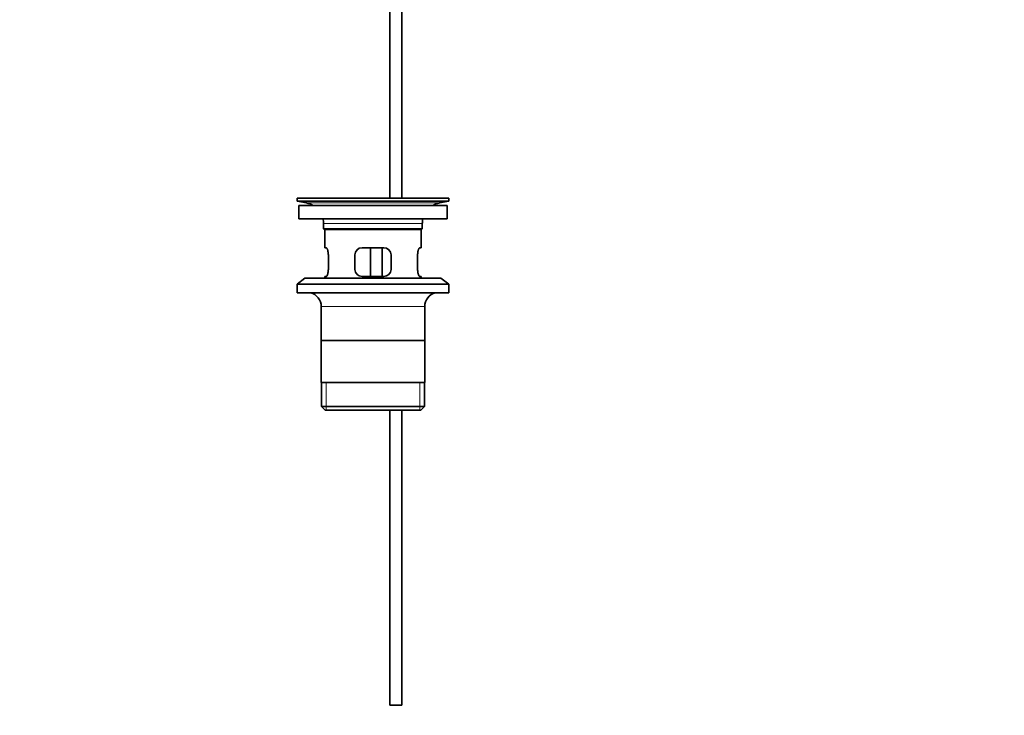
# Model space of a CAD drawing. Units: millimetres. Extents: x 0 to 1568, y 0 to 2101.
# Drawn here: x 746 to 1155, y 945 to 1234 of the extents above; entities that cross this region are included whole.
import ezdxf
from ezdxf import colors
from ezdxf.entities.mleader import LeaderData, LeaderLine
from ezdxf.math import Vec2, Vec3

# ---------------------------------------------------------------- set-up
doc = ezdxf.new("R2010")
doc.units = ezdxf.units.MM
doc.layers.add('DV1_Défaut', color=7, linetype='Continuous')
doc.layers.add('Défaut', color=7, linetype='Continuous')

# ---------------------------------------------------------------- blocks, each defined once
blk = doc.blocks.new('_DOT')
at = {"color": 0}
blk.add_line((0, 0), (-1, 0), dxfattribs=at)
at = {"color": 0, "const_width": 0.333}
blk.add_lwpolyline([(-0.1665, 0, 1), (0.1665, 0, 1)], format="xyb", close=True, dxfattribs=at)
blk = doc.blocks.new('SE')
at = {"layer": 'DV1_Défaut', "color": 7, "linetype": 'Continuous', "lineweight": 35}
for p, q in [((900.13, 1247.15), (900.13, 1159.65)), ((905.13, 1159.65), (905.13, 1247.15)), ((861.63, 1159.65), (924.63, 1159.65)), ((861.63, 1159.65), (861.63, 1158.45)), ((861.63, 1158.45), (924.63, 1158.45)), ((861.63, 1158.45), (865.52, 1157.72)), ((893.97, 1159.66), (893.97, 1159.69)), ((893.97, 1159.65), (893.97, 1159.66)), ((894.97, 1159.65), (894.97, 1159.68)), ((920.74, 1157.72), (924.63, 1158.45)), ((924.63, 1158.45), (924.63, 1159.65)), ((862.38, 1156.65), (923.88, 1156.65)), ((862.38, 1156.65), (862.38, 1151.15)), ((923.88, 1151.15), (923.88, 1156.65)), ((862.38, 1151.15), (923.88, 1151.15)), ((872.63, 1149.15), (872.63, 1146.95)), ((913.63, 1146.95), (872.63, 1146.95)), ((872.63, 1146.95), (872.93, 1146.65)), ((872.93, 1146.65), (913.33, 1146.65)), ((873.13, 1146.65), (873.13, 1139.15)), ((913.13, 1139.15), (913.13, 1146.65)), ((913.33, 1146.65), (913.63, 1146.95)), ((913.63, 1146.95), (913.63, 1149.15)), ((873.65, 1139.15), (873.13, 1139.15)), ((897.63, 1139.15), (888.63, 1139.15)), ((892.06, 1127.15), (892.06, 1139.15)), ((897.01, 1139.15), (897.01, 1127.15)), ((912.62, 1139.15), (913.13, 1139.15)), ((874.59, 1130.15), (874.59, 1136.15)), ((885.63, 1136.15), (885.63, 1130.15)), ((900.63, 1130.15), (900.63, 1136.15)), ((911.67, 1136.15), (911.67, 1130.15)), ((864.88, 1126.45), (861.63, 1123.95)), ((864.88, 1126.45), (921.38, 1126.45)), ((873.65, 1127.15), (873.13, 1127.15)), ((873.13, 1127.15), (873.13, 1126.45)), ((888.63, 1127.15), (897.63, 1127.15)), ((913.13, 1127.15), (912.62, 1127.15)), ((913.13, 1126.45), (913.13, 1127.15)), ((924.63, 1123.95), (921.38, 1126.45)), ((861.63, 1123.95), (924.63, 1123.95)), ((861.63, 1123.95), (861.63, 1120.45)), ((924.63, 1120.45), (924.63, 1123.95)), ((861.63, 1120.45), (924.63, 1120.45)), ((871.63, 1114.65), (871.63, 1083.15)), ((914.63, 1083.15), (914.63, 1114.65)), ((914.48, 1100.65), (871.78, 1100.65)), ((914.63, 1083.15), (871.63, 1083.15)), ((871.78, 1083.15), (871.78, 1073.15)), ((914.48, 1073.15), (914.48, 1083.15)), ((914.48, 1073.15), (871.78, 1073.15)), ((871.78, 1073.15), (873.28, 1071.65)), ((873.28, 1071.65), (912.98, 1071.65)), ((900.13, 1071.65), (900.13, 949.15)), ((905.13, 949.15), (905.13, 1071.65)), ((912.98, 1071.65), (914.48, 1073.15)), ((905.13, 949.15), (900.13, 949.15))]:
    blk.add_line(p, q, dxfattribs=at)
at = {"layer": 'DV1_Défaut', "color": 7, "linetype": 'Continuous', "lineweight": 18}
for p, q in [((865.52, 1157.72), (920.74, 1157.72)), ((872.63, 1149.15), (913.63, 1149.15)), ((871.63, 1114.65), (914.63, 1114.65)), ((873.66, 1071.65), (873.66, 1083.15)), ((912.61, 1071.65), (912.61, 1083.15))]:
    blk.add_line(p, q, dxfattribs=at)
at = {"layer": 'DV1_Défaut', "color": 7, "linetype": 'Continuous', "lineweight": 35}
for centre, radius, start, end in [((863.91, 1149.15), 8.72, 59.3385, 79.3603), ((893.13, 1083.29), 76.41, 88.6257, 89.3757), ((922.35, 1149.15), 8.72, 100.6397, 120.6615), ((863.91, 1149.15), 8.72, 0, 13.2609), ((922.35, 1149.15), 8.72, 166.7391, 180), ((888.63, 1136.15), 3, 90, 180), ((897.63, 1136.15), 3, 0, 90), ((888.63, 1130.15), 3, 180, 270), ((897.63, 1130.15), 3, 270, 0), ((865.63, 1114.65), 6, 0, 75.1649), ((920.63, 1114.65), 6, 104.8351, 180)]:
    blk.add_arc(centre, radius, start, end, dxfattribs=at)
for points in [[(874.59, 1136.15), (874.59, 1136.35), (874.59, 1136.55), (874.55, 1136.94), (874.53, 1137.13), (874.47, 1137.5), (874.43, 1137.67), (874.35, 1138), (874.3, 1138.15), (874.21, 1138.42), (874.16, 1138.54), (874.05, 1138.76), (874, 1138.85), (873.89, 1139), (873.84, 1139.05), (873.74, 1139.13), (873.69, 1139.15), (873.65, 1139.15)], [(912.62, 1139.15), (912.58, 1139.15), (912.53, 1139.13), (912.43, 1139.05), (912.38, 1139), (912.27, 1138.85), (912.22, 1138.76), (912.11, 1138.55), (912.06, 1138.42), (911.96, 1138.15), (911.92, 1138), (911.84, 1137.68), (911.8, 1137.5), (911.74, 1137.14), (911.72, 1136.95), (911.68, 1136.55), (911.67, 1136.35), (911.67, 1136.15)], [(873.65, 1127.15), (873.69, 1127.15), (873.74, 1127.17), (873.84, 1127.24), (873.89, 1127.3), (874, 1127.45), (874.05, 1127.54), (874.16, 1127.75), (874.21, 1127.87), (874.3, 1128.14), (874.35, 1128.29), (874.43, 1128.62), (874.47, 1128.79), (874.53, 1129.16), (874.55, 1129.35), (874.58, 1129.74), (874.59, 1129.94), (874.59, 1130.15)], [(911.67, 1130.15), (911.67, 1129.94), (911.68, 1129.75), (911.71, 1129.35), (911.74, 1129.16), (911.8, 1128.8), (911.83, 1128.62), (911.92, 1128.3), (911.96, 1128.15), (912.06, 1127.87), (912.11, 1127.75), (912.22, 1127.54), (912.27, 1127.45), (912.37, 1127.3), (912.43, 1127.24), (912.53, 1127.17), (912.58, 1127.15), (912.62, 1127.15)]]:
    blk.add_open_spline(points, degree=3, knots=[0, 0, 0, 0, 0.125, 0.125, 0.25, 0.25, 0.375, 0.375, 0.5, 0.5, 0.625, 0.625, 0.75, 0.75, 0.875, 0.875, 1, 1, 1, 1], dxfattribs=at)

msp = doc.modelspace()

# ---------------------------------------------------------------- block references
at = {"layer": 'Défaut'}
msp.add_blockref('SE', (0, 0), dxfattribs=at)

# ---------------------------------------------------------------- leaders
at = {"layer": 'Défaut', "color": 7, "linetype": 'Continuous', "lineweight": 18}
ml = msp.add_multileader_mtext('Standard', dxfattribs=at)
ml.set_content('{\\pxsm0.9;\\fSolid Edge ISO|b1||i0||c0|p34;\\W1.;16/12/2016\\P}', color=256)
ml.set_leader_properties()
ml.set_arrow_properties(name='DOT')
ml.build(insert=Vec2(0, 0))
ml.multileader.update_dxf_attribs({"leader_type": 0, "dogleg_length": 0, "arrow_head_size": 12})
ctx = ml.context
ctx.base_point, ctx.char_height, ctx.arrow_head_size, ctx.landing_gap_size = Vec3(1226.85, 2093.61), 12, 12, 4.2
notes = []
notes.append((ctx, [(0, (0, 0, 0), (0, 0), (1, 0), 1, [])]))
ctx.mtext.insert = Vec3(1228.85, 2099.73)
for ctx, leaders in notes:
    for number, flags, end, landing, length, lines in leaders:
        leader = LeaderData()
        leader.index, (leader.has_last_leader_line, leader.has_dogleg_vector, leader.attachment_direction) = number, flags
        leader.last_leader_point, leader.dogleg_vector, leader.dogleg_length = Vec3(end), Vec3(landing), length
        for number, points, colour, breaks in lines:
            line = LeaderLine()
            line.index, line.vertices, line.color, line.breaks = number, Vec3.list(points), colors.encode_raw_color(colour), breaks
            leader.lines.append(line)
        ctx.leaders.append(leader)

doc.saveas('drawing.dxf')
